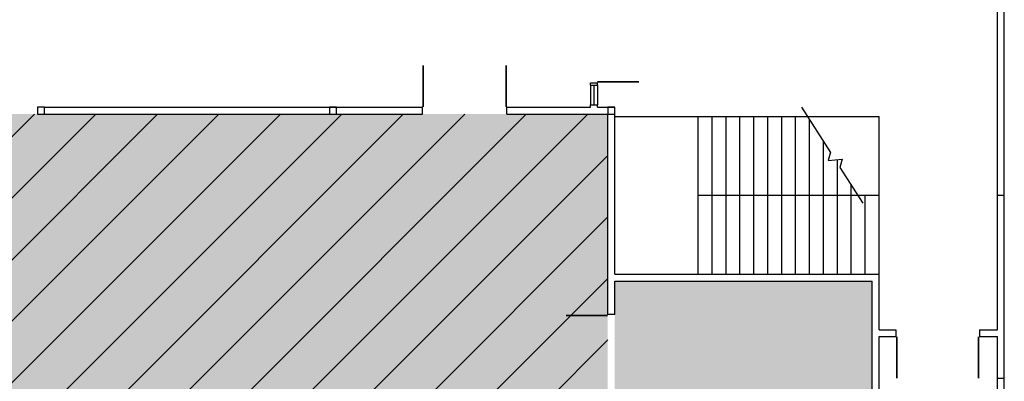
# Model space of a CAD drawing. Units: inches. Extents: x -1297 to 2310, y -3 to 2532.
# Drawn here: x 1461 to 2310, y 606 to 918 of the extents above; entities that cross this region are included whole.
import ezdxf

# ---------------------------------------------------------------- set-up
doc = ezdxf.new("R2010")
doc.units = ezdxf.units.IN
doc.header["$LTSCALE"] = 100
doc.header["$MEASUREMENT"] = 0
for name, color, linetype in [('A-COLS', 5, 'CONTINUOUS'), ('A-DOOR', 2, 'CONTINUOUS'), ('A-FLOR', 3, 'CONTINUOUS'), ('A-GLAZ', 1, 'CONTINUOUS'), ('A-GLAZ-SILL', 2, 'CONTINUOUS'), ('A-WALL', 5, 'CONTINUOUS'), ('Rooms-Capacity', 4, 'CONTINUOUS'), ('Rooms-Category-Color', 7, 'CONTINUOUS'), ('Rooms-College-Color', 7, 'CONTINUOUS'), ('Rooms-Department-Color', 7, 'CONTINUOUS'), ('Rooms-Division-Color', 7, 'CONTINUOUS')]:
    doc.layers.add(name, color=color, linetype=linetype)

msp = doc.modelspace()

# ---------------------------------------------------------------- hatches: boundary and pattern name
at = {"layer": 'Rooms-Capacity'}
h = msp.add_hatch(dxfattribs=at)
h.set_pattern_fill('ANSI31', color=256, scale=300, style=0)
h.paths.add_polyline_path([(1410, 837), (1968, 837), (1968, 291), (1374, 291), (1374, 561), (1410, 561)])
at = {"layer": 'Rooms-Category-Color', "true_color": 0xe3f498}
for points in [[(1410, 837), (1968, 837), (1968, 291), (1374, 291), (1374, 561), (1410, 561)], [(1974, 693), (2196, 693), (2196, 291), (1974, 291)]]:
    msp.add_hatch(color=61, dxfattribs=at).paths.add_polyline_path(points)
at = {"layer": 'Rooms-College-Color', "true_color": 0x99d7b2}
for points in [[(1410, 837), (1968, 837), (1968, 291), (1374, 291), (1374, 561), (1410, 561)], [(1974, 693), (2196, 693), (2196, 291), (1974, 291)]]:
    msp.add_hatch(color=253, dxfattribs=at).paths.add_polyline_path(points)
at = {"layer": 'Rooms-Department-Color', "true_color": 0x99d7b2}
for points in [[(1410, 837), (1968, 837), (1968, 291), (1374, 291), (1374, 561), (1410, 561)], [(1974, 693), (2196, 693), (2196, 291), (1974, 291)]]:
    msp.add_hatch(color=253, dxfattribs=at).paths.add_polyline_path(points)
at = {"layer": 'Rooms-Division-Color', "true_color": 0x99d7b2}
for points in [[(1410, 837), (1968, 837), (1968, 291), (1374, 291), (1374, 561), (1410, 561)], [(1974, 693), (2196, 693), (2196, 291), (1974, 291)]]:
    msp.add_hatch(color=253, dxfattribs=at).paths.add_polyline_path(points)

# ---------------------------------------------------------------- linework, layer by layer
at = {"layer": 'A-COLS'}
for points in [[(1476, 843), (1476, 837), (1482, 837), (1482, 843)], [(1728, 843), (1728, 837), (1734, 837), (1734, 843)], [(1968, 843), (1968, 837), (1974, 837), (1974, 843)]]:
    msp.add_lwpolyline(points, close=True, dxfattribs=at)
at = {"layer": 'A-DOOR'}
for points in [[(1959, 935.25, 1.5, 1.5, 0), (1995, 935.25, 0, 0, 0), (1995, 934.5, 0, 0, -0.414214), (1957.5, 900, 0, 0, -0.414214)], [(1959, 864.75, 1.5, 1.5, 0), (1995, 864.75, 0, 0, 0), (1995, 865.5, 0, 0, 0.414214), (1957.5, 900, 0, 0, 0.414214)], [(1446.75, 843, 1.5, 1.5, 0), (1446.75, 879, 0, 0, 0), (1447.5, 879, 0, 0, -0.414214), (1482, 841.5, 0, 0, -0.414214)], [(1808.75, 843, 1.5, 1.5, 0), (1808.75, 879, 0, 0, 0), (1809.5, 879, 0, 0, -0.414214), (1844, 841.5, 0, 0, -0.414214)], [(1880.25, 843, 1.5, 1.5, 0), (1880.25, 879, 0, 0, 0), (1879.5, 879, 0, 0, 0.414214), (1845, 841.5, 0, 0, 0.414214)], [(1968, 663.25, 1.5, 1.5, 0), (1932, 663.25, 0, 0, 0), (1932, 662.5, 0, 0, 0.414214), (1969.5, 628, 0, 0, 0.414214)], [(2217.25, 645, 1.5, 1.5, 0), (2217.25, 609, 0, 0, 0), (2218, 609, 0, 0, 0.414214), (2252.5, 646.5, 0, 0, 0.414214)], [(2287.75, 645, 1.5, 1.5, 0), (2287.75, 609, 0, 0, 0), (2287, 609, 0, 0, -0.414214), (2252.5, 646.5, 0, 0, -0.414214)], [(1968, 592.75, 1.5, 1.5, 0), (1932, 592.75, 0, 0, 0), (1932, 593.5, 0, 0, -0.414214), (1969.5, 628, 0, 0, -0.414214)]]:
    msp.add_lwpolyline(points, format="xyseb", dxfattribs=at)
at = {"layer": 'A-FLOR'}
for p, q in [((2310, 767), (2310, 963)), ((2304, 767), (2304, 957)), ((2135, 843), (2159.97, 803.9)), ((1974, 835), (2202, 835)), ((2046, 699), (2046, 835)), ((2058, 699), (2058, 835)), ((2070, 699), (2070, 835)), ((2082, 699), (2082, 835)), ((2094, 699), (2094, 835)), ((2106, 699), (2106, 835)), ((2118, 699), (2118, 835)), ((2130, 699), (2130, 835)), ((2202, 699), (2202, 835)), ((2142, 699), (2142, 832.04)), ((2154, 699), (2154, 813.25)), ((2160, 804), (2158, 797)), ((2158, 797), (2170, 798)), ((2166, 699), (2166, 797.67)), ((2170, 798), (2168.24, 790.95)), ((2168.24, 790.95), (2188, 760)), ((2178, 699), (2178, 775.66)), ((2046, 767), (2202, 767)), ((2190, 699), (2190, 767)), ((2094, 699), (2094, 745.22)), ((2106, 699), (2106, 727.72)), ((2118, 699), (2118, 710.22)), ((2304, 387), (2304, 609)), ((2310, 387), (2310, 609))]:
    msp.add_line(p, q, dxfattribs=at)
at = {"layer": 'A-GLAZ'}
msp.add_line((1956, 862), (1956, 845), dxfattribs=at)
at = {"layer": 'A-GLAZ-SILL'}
for p, q in [((1953, 862), (1953, 845)), ((1959, 862), (1959, 845))]:
    msp.add_line(p, q, dxfattribs=at)
at = {"layer": 'A-WALL'}
for p, q in [((1953, 864), (1959, 864)), ((1953, 862), (1953, 864)), ((1953, 862), (1959, 862)), ((1959, 862), (1959, 864)), ((1482, 837), (1482, 843)), ((1482, 843), (1808, 843)), ((1716, 843), (1808, 843)), ((1808, 837), (1808, 843)), ((1881, 837), (1881, 843)), ((1881, 843), (1953, 843)), ((1953, 843), (1953, 845)), ((1953, 845), (1959, 845)), ((1959, 843), (1959, 845)), ((1959, 843), (1974, 843)), ((1974, 699), (1974, 843)), ((1482, 837), (1524, 837)), ((1482, 837), (1728, 837)), ((1530, 837), (1808, 837)), ((1881, 837), (1968, 837)), ((1968, 664), (1968, 837)), ((2304, 651), (2304, 767)), ((2304, 767), (2310, 767)), ((2310, 609), (2310, 767)), ((1974, 699), (2202, 699)), ((2202, 651), (2202, 699)), ((1974, 693), (2196, 693)), ((1974, 664), (1974, 693)), ((2196, 291), (2196, 693)), ((1974, 664), (1968, 664)), ((2202, 651), (2216.5, 651)), ((2216.5, 651), (2216.5, 645)), ((2288.5, 651), (2288.5, 645)), ((2288.5, 651), (2304, 651)), ((2202, 285), (2202, 645)), ((2202, 645), (2216.5, 645)), ((2288.5, 645), (2304, 645)), ((2304, 609), (2304, 645)), ((2310, 609), (2304, 609))]:
    msp.add_line(p, q, dxfattribs=at)

doc.saveas('drawing.dxf')
